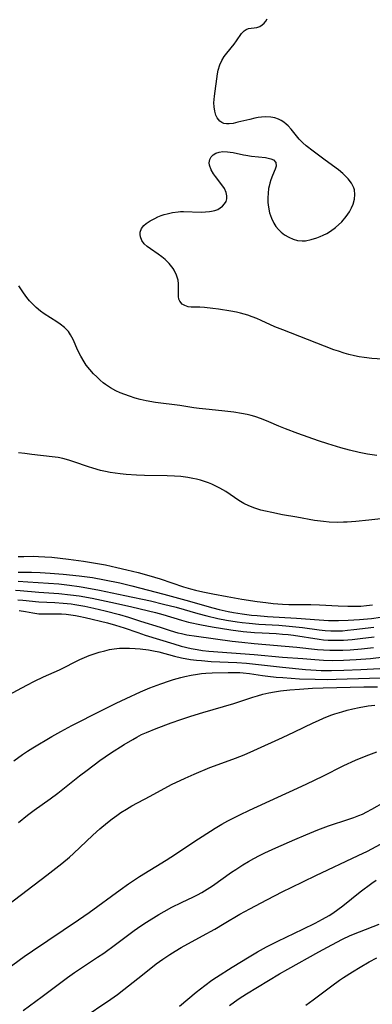
# Model space of a CAD drawing. Units: inches. Extents: x 2023215 to 2028621, y 220999 to 226480.
# Drawn here: x 2023819 to 2023871, y 222331 to 222476 of the extents above; entities that cross this region are included whole.
import ezdxf

# ---------------------------------------------------------------- set-up
doc = ezdxf.new("R2010")
doc.units = ezdxf.units.IN
doc.header["$MEASUREMENT"] = 0
doc.layers.add('c_14_T13S_R17E', color=70, linetype='Continuous')

msp = doc.modelspace()

# ---------------------------------------------------------------- linework, layer by layer
at = {"layer": 'c_14_T13S_R17E'}
for points, elevation in [([(2023873.69, 222426.23), (2023870.57, 222426.43), (2023869.45, 222426.55), (2023868.73, 222426.67), (2023868.01, 222426.81), (2023867.2, 222427.01), (2023866.48, 222427.21), (2023865.68, 222427.47), (2023864.98, 222427.71), (2023863.58, 222428.22), (2023857.45, 222430.62), (2023856.29, 222431.1), (2023854.27, 222432.02), (2023853.62, 222432.3), (2023852.95, 222432.56), (2023852.28, 222432.79), (2023851.75, 222432.95), (2023851.22, 222433.09), (2023850.63, 222433.23), (2023849.8, 222433.38), (2023847.96, 222433.67), (2023847.14, 222433.78), (2023845.91, 222433.93), (2023845.22, 222433.97), (2023844.41, 222433.98), (2023843.95, 222434), (2023843.51, 222434.05), (2023843, 222434.21), (2023842.62, 222434.43), (2023842.27, 222434.85), (2023842.13, 222435.18), (2023842.06, 222435.54), (2023842.04, 222436.11), (2023842.08, 222437.04), (2023842.07, 222437.42), (2023841.99, 222437.98), (2023841.77, 222438.7), (2023841.42, 222439.42), (2023841.25, 222439.7), (2023840.69, 222440.41), (2023840.09, 222441.01), (2023839.58, 222441.43), (2023839.06, 222441.82), (2023837.94, 222442.58), (2023837.44, 222442.94), (2023837, 222443.35), (2023836.65, 222443.82), (2023836.44, 222444.35), (2023836.39, 222444.69), (2023836.4, 222445.03), (2023836.59, 222445.59), (2023836.95, 222446.05), (2023837.31, 222446.35), (2023837.9, 222446.72), (2023838.56, 222447.07), (2023839.03, 222447.29), (2023839.51, 222447.49), (2023839.94, 222447.64), (2023840.38, 222447.77), (2023841.18, 222447.96), (2023841.99, 222448.07), (2023842.36, 222448.1), (2023842.82, 222448.11), (2023845.4, 222448.01), (2023846.02, 222448.03), (2023846.63, 222448.08), (2023846.94, 222448.13), (2023847.41, 222448.25), (2023847.85, 222448.41), (2023848.22, 222448.62), (2023848.55, 222448.87), (2023848.86, 222449.21), (2023849.07, 222449.6), (2023849.17, 222449.99), (2023849.18, 222450.4), (2023849.09, 222450.92), (2023848.83, 222451.49), (2023848.46, 222452.05), (2023847.52, 222453.25), (2023847.22, 222453.67), (2023846.87, 222454.25), (2023846.62, 222454.92), (2023846.58, 222455.28), (2023846.67, 222455.79), (2023846.87, 222456.16), (2023847.18, 222456.47), (2023847.59, 222456.71), (2023848.07, 222456.87), (2023848.58, 222456.94), (2023849.27, 222456.92), (2023849.7, 222456.87), (2023850.13, 222456.8), (2023851.64, 222456.46), (2023852, 222456.39), (2023852.83, 222456.28), (2023854.89, 222456.05), (2023855.31, 222455.98), (2023855.68, 222455.89), (2023856.06, 222455.73), (2023856.44, 222455.33), (2023856.46, 222454.78), (2023856.33, 222454.34), (2023855.92, 222453.43), (2023855.68, 222452.75), (2023855.54, 222452.3), (2023855.43, 222451.83), (2023855.36, 222451.48), (2023855.27, 222450.82), (2023855.23, 222450.13), (2023855.24, 222449.44), (2023855.32, 222448.74), (2023855.5, 222447.91), (2023855.77, 222447.11), (2023856.11, 222446.4), (2023856.44, 222445.9), (2023856.81, 222445.44), (2023857.23, 222445.03), (2023857.69, 222444.68), (2023858.33, 222444.29), (2023858.96, 222444.02), (2023859.61, 222443.84), (2023860.29, 222443.77), (2023860.81, 222443.79), (2023861.64, 222443.95), (2023862.47, 222444.2), (2023862.94, 222444.39), (2023863.4, 222444.59), (2023863.94, 222444.87), (2023864.47, 222445.18), (2023865.24, 222445.74), (2023866.15, 222446.58), (2023866.8, 222447.36), (2023867.28, 222448.07), (2023867.58, 222448.62), (2023867.81, 222449.17), (2023868.02, 222449.91), (2023868.09, 222450.63), (2023868.02, 222451.31), (2023867.94, 222451.6), (2023867.59, 222452.29), (2023867.09, 222452.94), (2023866.72, 222453.32), (2023866.32, 222453.7), (2023865.66, 222454.24), (2023863.68, 222455.69), (2023861.91, 222457.02), (2023860.89, 222457.81), (2023860.42, 222458.22), (2023859.87, 222458.77), (2023859.46, 222459.26), (2023858.66, 222460.27), (2023858.24, 222460.73), (2023857.94, 222461.01), (2023857.61, 222461.27), (2023857.23, 222461.52), (2023856.82, 222461.71), (2023856.26, 222461.9), (2023855.67, 222462), (2023854.93, 222462.05), (2023854.32, 222462.02), (2023853.81, 222461.95), (2023853.31, 222461.86), (2023852.58, 222461.7), (2023850.82, 222461.26), (2023850.15, 222461.11), (2023849.53, 222461.03), (2023849.14, 222461.03), (2023848.77, 222461.09), (2023848.44, 222461.22), (2023848.15, 222461.43), (2023847.78, 222461.91), (2023847.58, 222462.32), (2023847.41, 222462.9), (2023847.31, 222463.56), (2023847.29, 222464.15), (2023847.3, 222464.64), (2023847.35, 222465.14), (2023847.81, 222468.41), (2023847.92, 222468.98), (2023848.15, 222469.74), (2023848.44, 222470.36), (2023848.8, 222470.95), (2023849.17, 222471.45), (2023850.26, 222472.81), (2023850.61, 222473.29), (2023851.36, 222474.35), (2023851.73, 222474.76), (2023852.02, 222474.96), (2023852.39, 222475.09), (2023852.8, 222475.16), (2023853.22, 222475.2), (2023853.64, 222475.27), (2023854.05, 222475.41), (2023854.4, 222475.63), (2023854.7, 222475.91), (2023854.93, 222476.2), (2023855.12, 222476.54)], 936), ([(2023871.3, 222412.1), (2023869.95, 222412.29), (2023868.7, 222412.53), (2023867.27, 222412.87), (2023865.99, 222413.22), (2023864.11, 222413.81), (2023862.73, 222414.27), (2023859.67, 222415.36), (2023857.85, 222416.04), (2023856.87, 222416.43), (2023855.39, 222417.07), (2023854.29, 222417.51), (2023853.34, 222417.83), (2023852.77, 222417.99), (2023852.18, 222418.13), (2023851.35, 222418.3), (2023850.2, 222418.49), (2023848.89, 222418.65), (2023846.59, 222418.87), (2023845.11, 222419.03), (2023844.33, 222419.14), (2023842.27, 222419.48), (2023838.68, 222419.93), (2023837.29, 222420.17), (2023836.42, 222420.36), (2023835.68, 222420.56), (2023834.82, 222420.83), (2023834.14, 222421.08), (2023833.47, 222421.35), (2023832.83, 222421.65), (2023832.03, 222422.08), (2023831.28, 222422.58), (2023830.97, 222422.82), (2023830.49, 222423.23), (2023830, 222423.69), (2023829.54, 222424.16), (2023828.97, 222424.79), (2023828.46, 222425.44), (2023828.15, 222425.92), (2023827.67, 222426.74), (2023827.23, 222427.6), (2023826.51, 222429.21), (2023826.13, 222429.91), (2023825.81, 222430.38), (2023825.26, 222430.96), (2023824.61, 222431.48), (2023824.1, 222431.83), (2023822.23, 222433.01), (2023821.72, 222433.37), (2023821.08, 222433.91), (2023820.51, 222434.46), (2023820.09, 222434.93), (2023819.69, 222435.41), (2023819.17, 222436.12), (2023818.53, 222437.11)], 934)]:
    msp.add_lwpolyline(points, dxfattribs=dict(at, elevation=elevation))
for points in [[(2023874.07, 222403.01, 932), (2023870.16, 222402.56, 932), (2023868.2, 222402.36, 932), (2023866.93, 222402.26, 932), (2023866.41, 222402.24, 932), (2023865.49, 222402.23, 932), (2023864.29, 222402.27, 932), (2023863.44, 222402.34, 932), (2023862.11, 222402.52, 932), (2023859.52, 222402.99, 932), (2023857.4, 222403.35, 932), (2023855.84, 222403.66, 932), (2023854.92, 222403.87, 932), (2023854.21, 222404.05, 932), (2023853.3, 222404.34, 932), (2023852.42, 222404.68, 932), (2023851.72, 222405.02, 932), (2023850.95, 222405.46, 932), (2023849.03, 222406.76, 932), (2023848.15, 222407.28, 932), (2023847.47, 222407.62, 932), (2023846.97, 222407.85, 932), (2023846.47, 222408.05, 932), (2023845.89, 222408.26, 932), (2023845.3, 222408.44, 932), (2023844.73, 222408.59, 932), (2023844.16, 222408.72, 932), (2023843.45, 222408.85, 932), (2023842.39, 222408.99, 932), (2023841.48, 222409.06, 932), (2023840.41, 222409.1, 932), (2023837.03, 222409.13, 932), (2023835.87, 222409.18, 932), (2023834.34, 222409.31, 932), (2023833.44, 222409.41, 932), (2023831.98, 222409.61, 932), (2023831.27, 222409.73, 932), (2023830.55, 222409.88, 932), (2023829.4, 222410.21, 932), (2023828.76, 222410.41, 932), (2023826.64, 222411.15, 932), (2023825.9, 222411.39, 932), (2023824.99, 222411.63, 932), (2023824.31, 222411.78, 932), (2023823.4, 222411.92, 932), (2023820.42, 222412.24, 932), (2023819.39, 222412.37, 932), (2023818.44, 222412.51, 932)], [(2023818.42, 222397.17, 932), (2023819.25, 222397.2, 932), (2023820.64, 222397.22, 932), (2023821.4, 222397.2, 932), (2023822.33, 222397.16, 932), (2023823.38, 222397.07, 932), (2023825.82, 222396.8, 932), (2023828.05, 222396.51, 932), (2023829.82, 222396.23, 932), (2023831.27, 222395.96, 932), (2023832.97, 222395.59, 932), (2023834.46, 222395.24, 932), (2023836.1, 222394.83, 932), (2023837.7, 222394.39, 932), (2023839.34, 222393.89, 932), (2023842.79, 222392.71, 932), (2023843.84, 222392.41, 932), (2023844.57, 222392.23, 932), (2023845.67, 222391.99, 932), (2023847.15, 222391.7, 932), (2023849.26, 222391.3, 932), (2023851.41, 222390.91, 932), (2023853.67, 222390.55, 932), (2023854.96, 222390.38, 932), (2023856.04, 222390.26, 932), (2023857.42, 222390.16, 932), (2023858.33, 222390.13, 932), (2023861.56, 222390.1, 932), (2023862.87, 222390.05, 932), (2023865.6, 222389.91, 932), (2023867.06, 222389.85, 932), (2023868.01, 222389.84, 932), (2023868.96, 222389.87, 932), (2023869.82, 222389.94, 932), (2023870.68, 222390.07, 932)], [(2023818.42, 222394.87, 934), (2023819.46, 222394.89, 934), (2023820.35, 222394.88, 934), (2023821.63, 222394.83, 934), (2023823.11, 222394.74, 934), (2023825.06, 222394.58, 934), (2023827.4, 222394.34, 934), (2023829.37, 222394.07, 934), (2023831.15, 222393.76, 934), (2023833.39, 222393.3, 934), (2023835.16, 222392.87, 934), (2023839.92, 222391.61, 934), (2023843.13, 222390.74, 934), (2023847.11, 222389.62, 934), (2023848.05, 222389.37, 934), (2023849.38, 222389.07, 934), (2023850.18, 222388.92, 934), (2023851.43, 222388.72, 934), (2023852.84, 222388.54, 934), (2023853.66, 222388.46, 934), (2023855.21, 222388.33, 934), (2023859.48, 222388.08, 934), (2023862.82, 222387.84, 934), (2023864.17, 222387.77, 934), (2023865.67, 222387.76, 934), (2023867.07, 222387.79, 934), (2023868.76, 222387.9, 934), (2023870.53, 222388.06, 934), (2023871.84, 222388.22, 934)], [(2023818.4, 222393.53, 936), (2023819.81, 222393.47, 936), (2023824.41, 222393.14, 936), (2023825.99, 222392.98, 936), (2023827.39, 222392.78, 936), (2023828.01, 222392.68, 936), (2023830.39, 222392.23, 936), (2023834.12, 222391.46, 936), (2023837.93, 222390.63, 936), (2023839.87, 222390.18, 936), (2023841.72, 222389.7, 936), (2023844.92, 222388.77, 936), (2023846.26, 222388.42, 936), (2023847.88, 222388.04, 936), (2023849.15, 222387.8, 936), (2023850.72, 222387.54, 936), (2023851.43, 222387.45, 936), (2023852.49, 222387.33, 936), (2023853.89, 222387.21, 936), (2023856.88, 222387.04, 936), (2023858.38, 222386.92, 936), (2023860.37, 222386.7, 936), (2023862.79, 222386.35, 936), (2023863.69, 222386.26, 936), (2023864.54, 222386.22, 936), (2023865.39, 222386.21, 936), (2023866.24, 222386.24, 936), (2023867, 222386.3, 936), (2023867.95, 222386.4, 936), (2023870.89, 222386.76, 936)], [(2023818, 222392.22, 938), (2023818.72, 222392.18, 938), (2023821.46, 222391.92, 938), (2023824.42, 222391.72, 938), (2023826.11, 222391.55, 938), (2023827.39, 222391.37, 938), (2023829.3, 222391.03, 938), (2023832.77, 222390.32, 938), (2023835.16, 222389.77, 938), (2023838.68, 222388.92, 938), (2023839.77, 222388.61, 938), (2023842.48, 222387.8, 938), (2023843.56, 222387.52, 938), (2023845.43, 222387.12, 938), (2023847.01, 222386.83, 938), (2023849.77, 222386.38, 938), (2023851.62, 222386.13, 938), (2023853.27, 222385.98, 938), (2023854.4, 222385.91, 938), (2023856.49, 222385.82, 938), (2023857.42, 222385.75, 938), (2023858.23, 222385.67, 938), (2023859.03, 222385.57, 938), (2023862.83, 222384.97, 938), (2023863.46, 222384.9, 938), (2023864.16, 222384.85, 938), (2023864.99, 222384.82, 938), (2023865.7, 222384.82, 938), (2023866.41, 222384.85, 938), (2023867.7, 222384.95, 938), (2023868.86, 222385.08, 938), (2023870.92, 222385.34, 938)], [(2023818.36, 222390.79, 940), (2023819.11, 222390.73, 940), (2023821.46, 222390.51, 940), (2023823.83, 222390.4, 940), (2023825.04, 222390.32, 940), (2023826.21, 222390.2, 940), (2023826.79, 222390.12, 940), (2023828.23, 222389.87, 940), (2023829.57, 222389.58, 940), (2023831.23, 222389.18, 940), (2023833.36, 222388.62, 940), (2023834.67, 222388.23, 940), (2023836.45, 222387.66, 940), (2023839.34, 222386.77, 940), (2023840.84, 222386.28, 940), (2023841.97, 222385.95, 940), (2023842.5, 222385.82, 940), (2023843.29, 222385.65, 940), (2023844.71, 222385.42, 940), (2023849.96, 222384.71, 940), (2023851.42, 222384.53, 940), (2023853.22, 222384.35, 940), (2023859.54, 222383.81, 940), (2023862.59, 222383.49, 940), (2023863.47, 222383.42, 940), (2023864.41, 222383.37, 940), (2023865.35, 222383.36, 940), (2023866.3, 222383.38, 940), (2023867.39, 222383.42, 940), (2023869.04, 222383.55, 940), (2023870.82, 222383.74, 940)], [(2023818.56, 222389.21, 942), (2023819.48, 222389.06, 942), (2023820.58, 222388.86, 942), (2023821.48, 222388.75, 942), (2023822.4, 222388.72, 942), (2023823.69, 222388.74, 942), (2023824.34, 222388.74, 942), (2023824.81, 222388.72, 942), (2023825.5, 222388.67, 942), (2023826.2, 222388.58, 942), (2023826.89, 222388.47, 942), (2023827.37, 222388.38, 942), (2023828.29, 222388.18, 942), (2023831.59, 222387.38, 942), (2023832.75, 222387.08, 942), (2023834.04, 222386.68, 942), (2023836.05, 222385.96, 942), (2023837.16, 222385.59, 942), (2023841.35, 222384.29, 942), (2023842.45, 222383.98, 942), (2023843.91, 222383.63, 942), (2023844.82, 222383.45, 942), (2023845.59, 222383.33, 942), (2023846.53, 222383.23, 942), (2023853.24, 222382.74, 942), (2023857.41, 222382.35, 942), (2023860.39, 222382.12, 942), (2023862.17, 222381.97, 942), (2023863.43, 222381.88, 942), (2023864.83, 222381.86, 942), (2023866.42, 222381.89, 942), (2023868.26, 222381.98, 942), (2023870.41, 222382.15, 942), (2023872.38, 222382.37, 942)], [(2023816.29, 222376.36, 944), (2023819.68, 222378.19, 944), (2023820.8, 222378.77, 944), (2023822.13, 222379.41, 944), (2023824.49, 222380.48, 944), (2023827.51, 222381.99, 944), (2023828.17, 222382.29, 944), (2023828.89, 222382.58, 944), (2023829.62, 222382.84, 944), (2023830.35, 222383.07, 944), (2023831.18, 222383.29, 944), (2023831.88, 222383.45, 944), (2023832.59, 222383.57, 944), (2023833.37, 222383.64, 944), (2023833.95, 222383.67, 944), (2023834.81, 222383.67, 944), (2023835.68, 222383.63, 944), (2023836.4, 222383.57, 944), (2023837.63, 222383.4, 944), (2023838.39, 222383.26, 944), (2023839.15, 222383.1, 944), (2023841.45, 222382.49, 944), (2023842.48, 222382.25, 944), (2023843.85, 222382.01, 944), (2023844.71, 222381.9, 944), (2023845.43, 222381.82, 944), (2023846.87, 222381.71, 944), (2023850.65, 222381.53, 944), (2023852.07, 222381.43, 944), (2023857.42, 222380.85, 944), (2023860.82, 222380.54, 944), (2023862.36, 222380.41, 944), (2023863.13, 222380.37, 944), (2023863.85, 222380.35, 944), (2023864.62, 222380.35, 944), (2023866.43, 222380.4, 944), (2023868.98, 222380.52, 944), (2023871.76, 222380.67, 944)], [(2023817.79, 222367.06, 946), (2023819.03, 222367.96, 946), (2023819.8, 222368.47, 946), (2023820.59, 222368.97, 946), (2023823.36, 222370.61, 946), (2023824.68, 222371.36, 946), (2023826.33, 222372.24, 946), (2023830.69, 222374.47, 946), (2023832.88, 222375.56, 946), (2023834.35, 222376.26, 946), (2023836.44, 222377.21, 946), (2023837.81, 222377.79, 946), (2023839.44, 222378.42, 946), (2023840.71, 222378.85, 946), (2023841.3, 222379.03, 946), (2023842.41, 222379.34, 946), (2023843.01, 222379.49, 946), (2023843.94, 222379.69, 946), (2023844.87, 222379.85, 946), (2023845.46, 222379.92, 946), (2023846.08, 222379.97, 946), (2023847.03, 222380.02, 946), (2023849.38, 222380.09, 946), (2023850.25, 222380.09, 946), (2023851.11, 222380.06, 946), (2023851.6, 222380.03, 946), (2023852.52, 222379.92, 946), (2023854.47, 222379.63, 946), (2023855.23, 222379.53, 946), (2023856.49, 222379.4, 946), (2023857.43, 222379.32, 946), (2023859.9, 222379.16, 946), (2023862.24, 222379.07, 946), (2023864, 222379.05, 946), (2023865.32, 222379.07, 946), (2023870.22, 222379.23, 946), (2023873.3, 222379.31, 946)], [(2023818.47, 222357.96, 948), (2023819.77, 222359.01, 948), (2023820.78, 222359.77, 948), (2023823.13, 222361.45, 948), (2023824.26, 222362.29, 948), (2023827.46, 222364.83, 948), (2023828.57, 222365.68, 948), (2023830.46, 222367.07, 948), (2023832.04, 222368.15, 948), (2023834.05, 222369.43, 948), (2023835.31, 222370.19, 948), (2023835.9, 222370.53, 948), (2023836.62, 222370.91, 948), (2023837.32, 222371.24, 948), (2023838.77, 222371.83, 948), (2023840.98, 222372.64, 948), (2023842.41, 222373.13, 948), (2023843.9, 222373.62, 948), (2023845.65, 222374.16, 948), (2023850.23, 222375.51, 948), (2023853.04, 222376.44, 948), (2023853.72, 222376.65, 948), (2023854.51, 222376.87, 948), (2023855.38, 222377.07, 948), (2023856.24, 222377.23, 948), (2023857.12, 222377.36, 948), (2023858.47, 222377.51, 948), (2023859.91, 222377.63, 948), (2023861.84, 222377.74, 948), (2023863.41, 222377.8, 948), (2023869.41, 222377.98, 948), (2023871.43, 222377.98, 948)], [(2023816.83, 222345.76, 950), (2023822.63, 222350.16, 950), (2023824.84, 222351.88, 950), (2023825.96, 222352.82, 950), (2023826.59, 222353.37, 950), (2023829.41, 222356.07, 950), (2023830.47, 222357.02, 950), (2023831.6, 222357.96, 950), (2023832.26, 222358.48, 950), (2023832.94, 222358.98, 950), (2023833.57, 222359.42, 950), (2023834.37, 222359.92, 950), (2023835.18, 222360.38, 950), (2023837.86, 222361.84, 950), (2023841.05, 222363.53, 950), (2023843.02, 222364.49, 950), (2023844.37, 222365.09, 950), (2023846.67, 222366.03, 950), (2023848.43, 222366.7, 950), (2023850.48, 222367.44, 950), (2023851.76, 222367.94, 950), (2023853.17, 222368.56, 950), (2023857.4, 222370.48, 950), (2023859.17, 222371.31, 950), (2023861.93, 222372.64, 950), (2023862.72, 222373, 950), (2023863.45, 222373.32, 950), (2023864.54, 222373.76, 950), (2023865.11, 222373.96, 950), (2023866.15, 222374.29, 950), (2023866.92, 222374.5, 950), (2023867.8, 222374.71, 950), (2023868.69, 222374.9, 950), (2023870.04, 222375.14, 950), (2023871.03, 222375.27, 950)], [(2023815.93, 222335.69, 952), (2023819.31, 222338.14, 952), (2023820.54, 222339.01, 952), (2023827.33, 222343.58, 952), (2023828.87, 222344.67, 952), (2023833.44, 222348.02, 952), (2023834.67, 222348.88, 952), (2023836.31, 222349.95, 952), (2023840.23, 222352.38, 952), (2023841.61, 222353.27, 952), (2023844.33, 222355.07, 952), (2023847.47, 222357.08, 952), (2023848.46, 222357.67, 952), (2023849.35, 222358.17, 952), (2023850.22, 222358.64, 952), (2023851.1, 222359.08, 952), (2023852.54, 222359.77, 952), (2023856.71, 222361.7, 952), (2023859.62, 222363, 952), (2023861.01, 222363.63, 952), (2023863.37, 222364.77, 952), (2023866.46, 222366.33, 952), (2023868.18, 222367.13, 952), (2023869.74, 222367.78, 952), (2023871.34, 222368.39, 952)], [(2023819.15, 222330.18, 954), (2023821.95, 222332.26, 954), (2023825.7, 222335.07, 954), (2023826.73, 222335.81, 954), (2023827.47, 222336.31, 954), (2023830.11, 222338.05, 954), (2023831.04, 222338.68, 954), (2023832.75, 222339.92, 954), (2023834.34, 222341.13, 954), (2023835.53, 222342.01, 954), (2023836.51, 222342.69, 954), (2023837.33, 222343.23, 954), (2023839.18, 222344.36, 954), (2023839.97, 222344.81, 954), (2023841.07, 222345.42, 954), (2023842.49, 222346.13, 954), (2023844.29, 222346.96, 954), (2023844.88, 222347.25, 954), (2023845.52, 222347.6, 954), (2023846.3, 222348.08, 954), (2023847.07, 222348.59, 954), (2023849.88, 222350.59, 954), (2023850.51, 222351.02, 954), (2023851.55, 222351.69, 954), (2023852.37, 222352.17, 954), (2023853.19, 222352.63, 954), (2023854.03, 222353.07, 954), (2023854.81, 222353.45, 954), (2023856.4, 222354.19, 954), (2023859.23, 222355.44, 954), (2023860.84, 222356.14, 954), (2023862.62, 222356.86, 954), (2023864.18, 222357.43, 954), (2023867.19, 222358.42, 954), (2023867.93, 222358.68, 954), (2023868.66, 222358.96, 954), (2023869.19, 222359.19, 954), (2023869.87, 222359.52, 954), (2023870.59, 222359.91, 954), (2023872.51, 222361, 954)], [(2023827.68, 222328.92, 956), (2023832.06, 222331.86, 956), (2023833.07, 222332.57, 956), (2023834.02, 222333.3, 956), (2023836.73, 222335.46, 956), (2023838.79, 222337.07, 956), (2023839.74, 222337.78, 956), (2023840.77, 222338.47, 956), (2023841.55, 222338.96, 956), (2023842.47, 222339.49, 956), (2023845.59, 222341.19, 956), (2023847.42, 222342.21, 956), (2023848.82, 222343.03, 956), (2023851.1, 222344.41, 956), (2023852.59, 222345.22, 956), (2023855.11, 222346.52, 956), (2023857.46, 222347.75, 956), (2023858.66, 222348.36, 956), (2023862.3, 222350.13, 956), (2023868.58, 222353.05, 956), (2023869.92, 222353.73, 956), (2023872.49, 222355.1, 956)], [(2023842.22, 222330.82, 958), (2023844.67, 222332.89, 958), (2023845.94, 222333.89, 958), (2023847, 222334.66, 958), (2023847.66, 222335.11, 958), (2023849.97, 222336.61, 958), (2023852.47, 222338.13, 958), (2023853.7, 222338.84, 958), (2023855.04, 222339.57, 958), (2023856.72, 222340.42, 958), (2023860.41, 222342.19, 958), (2023862.24, 222343.09, 958), (2023863.3, 222343.65, 958), (2023864.28, 222344.21, 958), (2023864.81, 222344.54, 958), (2023865.59, 222345.08, 958), (2023866.31, 222345.63, 958), (2023868.87, 222347.71, 958), (2023870.56, 222348.99, 958), (2023871.21, 222349.45, 958)], [(2023849.6, 222330.94, 960), (2023850.3, 222331.46, 960), (2023851.01, 222331.96, 960), (2023852.07, 222332.65, 960), (2023856.95, 222335.6, 960), (2023858.17, 222336.31, 960), (2023862.74, 222338.84, 960), (2023864.67, 222339.9, 960), (2023866.28, 222340.73, 960), (2023867.39, 222341.24, 960), (2023868.78, 222341.81, 960), (2023871.67, 222342.96, 960)], [(2023860.83, 222330.97, 962), (2023861.94, 222331.77, 962), (2023864.69, 222333.86, 962), (2023865.83, 222334.68, 962), (2023866.42, 222335.07, 962), (2023867.72, 222335.9, 962), (2023868.86, 222336.59, 962), (2023870.18, 222337.36, 962), (2023871.31, 222337.96, 962)]]:
    msp.add_polyline3d(points, dxfattribs=at)

doc.saveas('drawing.dxf')
